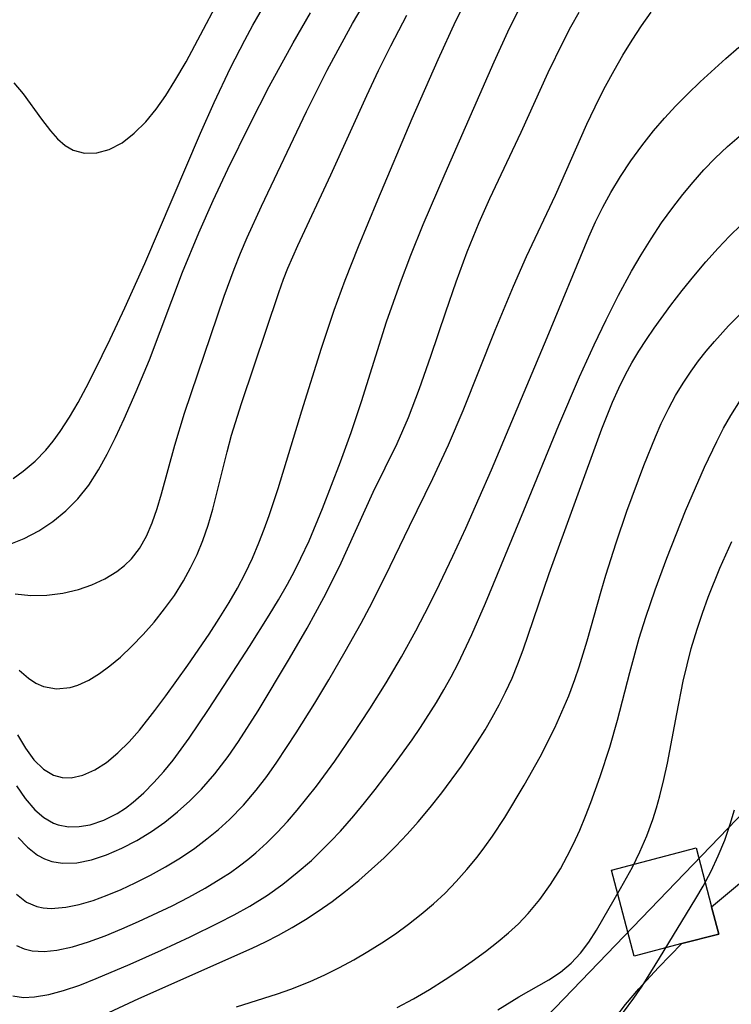
# Model space of a CAD drawing. Units: inches. Extents: x 1297765 to 1303765, y 541448 to 545449.
# Drawn here: x 1298283 to 1298470, y 544959 to 545218 of the extents above; entities that cross this region are included whole.
import ezdxf

# ---------------------------------------------------------------- set-up
doc = ezdxf.new("R2010")
doc.units = ezdxf.units.IN
doc.header["$MEASUREMENT"] = 0
for name, color, linetype in [('BLDG-Footprint', 5, 'Continuous'), ('NTRL-Trees', 3, 'Continuous'), ('TRANS-Road', 130, 'Continuous'), ('Undefined', 1, 'Continuous')]:
    doc.layers.add(name, color=color, linetype=linetype)

msp = doc.modelspace()

# ---------------------------------------------------------------- linework, layer by layer
at = {"layer": 'BLDG-Footprint', "elevation": 411.85}
msp.add_lwpolyline([(1298456.55, 544974.97), (1298443.97, 544971.68), (1298438.06, 544994.28), (1298460.29, 545000.09), (1298464.32, 544984.68), (1298466.2, 544977.49)], close=True, dxfattribs=at)
at = {"layer": 'NTRL-Trees'}
msp.add_lwpolyline([(1298692.59, 545031.81), (1298602.88, 545079.75), (1298592.43, 545084.26), (1298543.01, 545062.16), (1298479.93, 545016.93), (1298409.72, 544943.99), (1298335.63, 544849.01), (1298313, 544820), (1298306, 544818), (1298288, 544819), (1298269.87, 544827.06), (1298263.88, 544836.06), (1298263.88, 545009.56), (1298254.69, 545146.71), (1298254.69, 545237.75)], dxfattribs=at)
at = {"layer": 'TRANS-Road'}
msp.add_lwpolyline([(1298313.72, 544756.09), (1298316.68, 544760.47), (1298318.86, 544763.69), (1298352.57, 544813.52), (1298390.17, 544869.09), (1298427.37, 544920.42), (1298429.07, 544923.63), (1298430.45, 544926.99), (1298431.35, 544929.92), (1298432.1, 544933.48), (1298432.5, 544937.09), (1298435.24, 544947.2), (1298436.32, 544950.31), (1298437.51, 544952.99), (1298439.18, 544955.69), (1298441.74, 544959.04), (1298445.24, 544963.09), (1298450.43, 544968.7), (1298456.55, 544974.97), (1298466.2, 544977.49), (1298464.32, 544984.68), (1298511.99, 545024.37)], dxfattribs=at)
at = {"layer": 'Undefined'}
for points in [[(1298281.15, 545200.98, 382), (1298283.61, 545198.08, 382), (1298288.42, 545191.47, 382), (1298290.79, 545188.35, 382), (1298292.64, 545186.28, 382), (1298294.6, 545184.56, 382), (1298296.71, 545183.29, 382), (1298299.73, 545182.48, 382), (1298302.94, 545182.56, 382), (1298306.2, 545183.45, 382), (1298309.55, 545185.24, 382), (1298312.77, 545187.72, 382), (1298315.81, 545190.76, 382), (1298318.51, 545194.05, 382), (1298321.04, 545197.64, 382), (1298323.45, 545201.46, 382), (1298326.36, 545206.52, 382), (1298338.54, 545229.48, 382)], [(1298282.09, 545029.79, 392), (1298284.18, 545026.28, 392), (1298286.42, 545023.21, 392), (1298288.91, 545020.75, 392), (1298291.55, 545019.2, 392), (1298293.8, 545018.6, 392), (1298296.15, 545018.53, 392), (1298299.26, 545019.2, 392), (1298302.39, 545020.59, 392), (1298305.47, 545022.56, 392), (1298308.48, 545025.05, 392), (1298311.38, 545027.94, 392), (1298314.1, 545031.04, 392), (1298318.17, 545036.18, 392), (1298321.08, 545040.07, 392), (1298326.83, 545048.05, 392), (1298332.41, 545056.2, 392), (1298335.09, 545060.34, 392), (1298337.67, 545064.53, 392), (1298339.84, 545068.33, 392), (1298341.87, 545072.19, 392), (1298343.76, 545076.15, 392), (1298345.49, 545080.18, 392), (1298346.88, 545083.75, 392), (1298348.17, 545087.35, 392), (1298350.5, 545094.47, 392), (1298356.71, 545114.82, 392), (1298361.9, 545131.34, 392), (1298365.25, 545141.31, 392), (1298368.13, 545149.13, 392), (1298371.62, 545157.98, 392), (1298376.73, 545170.3, 392), (1298385.75, 545191.59, 392), (1298392.52, 545207.1, 392), (1298397.19, 545217.21, 392), (1298402.34, 545227.57, 392)], [(1298280.95, 545097.07, 384), (1298283.62, 545099.01, 384), (1298286.7, 545101.64, 384), (1298289.54, 545104.54, 384), (1298291.5, 545106.93, 384), (1298293.33, 545109.45, 384), (1298295.73, 545113.18, 384), (1298297.99, 545117.06, 384), (1298300.15, 545121.03, 384), (1298302.24, 545125.08, 384), (1298306.45, 545133.65, 384), (1298310.29, 545141.87, 384), (1298315.5, 545153.56, 384), (1298330.19, 545187.75, 384), (1298333.76, 545195.83, 384), (1298338.06, 545204.94, 384), (1298341.79, 545212.2, 384), (1298343.91, 545216.12, 384), (1298348.33, 545223.87, 384)], [(1298281.48, 545066.8, 388), (1298285.64, 545066.37, 388), (1298289.84, 545066.45, 388), (1298294, 545066.99, 388), (1298298.08, 545067.95, 388), (1298301.65, 545069.17, 388), (1298305.04, 545070.73, 388), (1298308.18, 545072.65, 388), (1298310.2, 545074.24, 388), (1298312.02, 545076.03, 388), (1298314.1, 545078.72, 388), (1298315.95, 545081.96, 388), (1298317.47, 545085.47, 388), (1298318.77, 545089.18, 388), (1298319.92, 545093.03, 388), (1298323.42, 545105.89, 388), (1298325.98, 545114.21, 388), (1298336.34, 545145, 388), (1298338.95, 545152.09, 388), (1298340.65, 545156.26, 388), (1298342.44, 545160.38, 388), (1298346.2, 545168.56, 388), (1298358.02, 545193.49, 388), (1298363.41, 545204.33, 388), (1298366.27, 545209.66, 388), (1298370.1, 545216.51, 388), (1298374.74, 545224.57, 388)], [(1298281.8, 545016.4, 394), (1298284.11, 545013.05, 394), (1298286.64, 545010.14, 394), (1298289.01, 545008.1, 394), (1298291.59, 545006.61, 394), (1298292.76, 545006.18, 394), (1298295.48, 545005.66, 394), (1298298.32, 545005.69, 394), (1298301.22, 545006.2, 394), (1298304.78, 545007.4, 394), (1298308.28, 545009.18, 394), (1298310.42, 545010.57, 394), (1298312.51, 545012.15, 394), (1298315.28, 545014.58, 394), (1298317.93, 545017.26, 394), (1298320.49, 545020.14, 394), (1298322.95, 545023.17, 394), (1298327.18, 545028.91, 394), (1298332.27, 545036.45, 394), (1298337.54, 545044.5, 394), (1298343.02, 545052.96, 394), (1298348.21, 545061.21, 394), (1298350.62, 545065.24, 394), (1298352.95, 545069.32, 394), (1298354.79, 545072.74, 394), (1298356.53, 545076.21, 394), (1298358.65, 545080.76, 394), (1298362.19, 545089.18, 394), (1298366.9, 545101.43, 394), (1298369.69, 545109.21, 394), (1298372.41, 545117.34, 394), (1298379.02, 545138.23, 394), (1298382.64, 545148.59, 394), (1298385.36, 545155.74, 394), (1298388.62, 545163.8, 394), (1298394.37, 545177.21, 394), (1298407.23, 545206.49, 394), (1298411.28, 545215.33, 394), (1298415.23, 545223.19, 394)], [(1298279.93, 545079.79, 386), (1298283.87, 545081.36, 386), (1298287.7, 545083.38, 386), (1298291.36, 545085.8, 386), (1298294.8, 545088.58, 386), (1298297.95, 545091.74, 386), (1298300.79, 545095.38, 386), (1298303.33, 545099.33, 386), (1298305.65, 545103.51, 386), (1298307.82, 545107.83, 386), (1298310.11, 545112.72, 386), (1298313.3, 545119.93, 386), (1298316.74, 545128.23, 386), (1298325.43, 545151.26, 386), (1298329.7, 545161.63, 386), (1298333.46, 545170.1, 386), (1298337.31, 545178.31, 386), (1298343.2, 545190.23, 386), (1298348.22, 545200.02, 386), (1298354.45, 545211.48, 386), (1298358.99, 545219.36, 386)], [(1298281.86, 544987.93, 398), (1298284.5, 544985.87, 398), (1298287.16, 544984.73, 398), (1298288.84, 544984.37, 398), (1298290.94, 544984.22, 398), (1298294.82, 544984.53, 398), (1298298.33, 544985.27, 398), (1298301.94, 544986.33, 398), (1298305.61, 544987.66, 398), (1298309.31, 544989.19, 398), (1298313.02, 544990.9, 398), (1298317.04, 544992.94, 398), (1298321, 544995.15, 398), (1298324.89, 544997.53, 398), (1298328.66, 545000.08, 398), (1298331.81, 545002.45, 398), (1298334.84, 545004.95, 398), (1298337.74, 545007.6, 398), (1298341.4, 545011.33, 398), (1298344.76, 545015.24, 398), (1298347.56, 545018.87, 398), (1298350.23, 545022.6, 398), (1298355.3, 545030.28, 398), (1298360.15, 545038.11, 398), (1298363.83, 545044.25, 398), (1298368.15, 545051.67, 398), (1298372.33, 545059.15, 398), (1298374.49, 545063.19, 398), (1298378.63, 545071.34, 398), (1298384.99, 545084.55, 398), (1298391.15, 545097.06, 398), (1298395.3, 545105.95, 398), (1298399.12, 545114.99, 398), (1298407.48, 545136.03, 398), (1298412.3, 545147.56, 398), (1298415.77, 545155.37, 398), (1298423.33, 545171.5, 398), (1298431.56, 545190.12, 398), (1298434.81, 545196.89, 398), (1298436.49, 545200.14, 398), (1298438.73, 545204.22, 398), (1298441.07, 545208.24, 398), (1298443.47, 545212.15, 398), (1298445.98, 545215.98, 398), (1298448.49, 545219.5, 398)], [(1298282.29, 545002.84, 396), (1298284.72, 545000.27, 396), (1298287.38, 544998.21, 396), (1298289.21, 544997.24, 396), (1298291.14, 544996.55, 396), (1298293.92, 544996.08, 396), (1298297.67, 544996.21, 396), (1298301.55, 544997.01, 396), (1298305.5, 544998.31, 396), (1298309.46, 545000.02, 396), (1298313.4, 545002.07, 396), (1298317.26, 545004.42, 396), (1298320.75, 545006.89, 396), (1298324.12, 545009.59, 396), (1298327.35, 545012.48, 396), (1298330.42, 545015.57, 396), (1298333.95, 545019.6, 396), (1298337.38, 545024.1, 396), (1298340.11, 545028.04, 396), (1298345.28, 545036.14, 396), (1298353.53, 545049.86, 396), (1298358.12, 545057.79, 396), (1298362.52, 545065.84, 396), (1298366.64, 545074, 396), (1298375.52, 545093.48, 396), (1298381.75, 545106.29, 396), (1298384.72, 545113.07, 396), (1298387.67, 545120.69, 396), (1298390.66, 545129.22, 396), (1298394.57, 545140.86, 396), (1298397.31, 545148.75, 396), (1298400.2, 545156.59, 396), (1298403.32, 545164.33, 396), (1298406.1, 545170.58, 396), (1298414.35, 545188.05, 396), (1298421.47, 545203.69, 396), (1298425.34, 545211.73, 396), (1298427.42, 545215.68, 396), (1298429.61, 545219.55, 396)], [(1298282.52, 545046.74, 390), (1298284.96, 545044.65, 390), (1298286.89, 545043.37, 390), (1298288.92, 545042.45, 390), (1298292.36, 545041.85, 390), (1298295.94, 545042.26, 390), (1298297.95, 545042.88, 390), (1298300.79, 545044.18, 390), (1298303.6, 545045.89, 390), (1298306.37, 545047.91, 390), (1298309.1, 545050.19, 390), (1298312.16, 545053.06, 390), (1298315.13, 545056.15, 390), (1298317.99, 545059.42, 390), (1298320.72, 545062.84, 390), (1298323.28, 545066.4, 390), (1298325.68, 545070.19, 390), (1298327.56, 545073.62, 390), (1298329.25, 545077.16, 390), (1298330.74, 545080.78, 390), (1298332.16, 545084.87, 390), (1298333.38, 545089.04, 390), (1298337.14, 545104.08, 390), (1298338.32, 545108.44, 390), (1298340.9, 545116.82, 390), (1298350.71, 545145.89, 390), (1298351.96, 545149.42, 390), (1298353.1, 545152.34, 390), (1298355.69, 545158.28, 390), (1298364.37, 545176.83, 390), (1298373.79, 545197.66, 390), (1298376.89, 545204.22, 390), (1298380.11, 545210.69, 390), (1298384.29, 545218.78, 390)], [(1298281.88, 544974.5, 400), (1298283.85, 544973.59, 400), (1298285.92, 544973.08, 400), (1298289.09, 544972.89, 400), (1298292.44, 544973.25, 400), (1298296.55, 544974.16, 400), (1298300.78, 544975.47, 400), (1298305.11, 544977.06, 400), (1298309.5, 544978.84, 400), (1298313.91, 544980.76, 400), (1298322.72, 544984.94, 400), (1298327.07, 544987.18, 400), (1298331.34, 544989.54, 400), (1298335.51, 544992.05, 400), (1298338, 544993.69, 400), (1298340.42, 544995.42, 400), (1298342.57, 544997.08, 400), (1298344.65, 544998.81, 400), (1298347.53, 545001.44, 400), (1298350.3, 545004.19, 400), (1298352.96, 545007.06, 400), (1298355.53, 545010.01, 400), (1298358.1, 545013.15, 400), (1298360.59, 545016.35, 400), (1298365.39, 545022.92, 400), (1298370.07, 545029.73, 400), (1298374.61, 545036.65, 400), (1298378.88, 545043.49, 400), (1298382.88, 545050.25, 400), (1298386.69, 545057.09, 400), (1298390.3, 545064.01, 400), (1298392.94, 545069.34, 400), (1298396.43, 545076.69, 400), (1298399.83, 545084.09, 400), (1298403.35, 545092.01, 400), (1298406.51, 545099.35, 400), (1298421.14, 545134.11, 400), (1298432.1, 545160.53, 400), (1298433.9, 545164.47, 400), (1298435.81, 545168.35, 400), (1298437.86, 545172.14, 400), (1298440.39, 545176.37, 400), (1298443.12, 545180.48, 400), (1298446.02, 545184.47, 400), (1298449.08, 545188.34, 400), (1298451.97, 545191.67, 400), (1298454.96, 545194.91, 400), (1298458.06, 545198.06, 400), (1298461.33, 545201.22, 400), (1298468.07, 545207.36, 400), (1298471.51, 545210.34, 400)], [(1298280.91, 544961.25, 402), (1298283.66, 544960.87, 402), (1298286.58, 544960.97, 402), (1298290.29, 544961.61, 402), (1298294.15, 544962.66, 402), (1298298.43, 544964.11, 402), (1298302.79, 544965.79, 402), (1298311.68, 544969.55, 402), (1298319.93, 544973.26, 402), (1298327.43, 544976.76, 402), (1298334.86, 544980.4, 402), (1298339, 544982.55, 402), (1298343.07, 544984.83, 402), (1298347.74, 544987.74, 402), (1298351.73, 544990.58, 402), (1298355.57, 544993.61, 402), (1298359.25, 544996.83, 402), (1298361.87, 544999.32, 402), (1298364.41, 545001.89, 402), (1298366.88, 545004.54, 402), (1298370.4, 545008.55, 402), (1298373.22, 545011.96, 402), (1298375.99, 545015.43, 402), (1298381.07, 545022.09, 402), (1298385.68, 545028.48, 402), (1298387.9, 545031.73, 402), (1298392.08, 545038.28, 402), (1298394.05, 545041.62, 402), (1298395.95, 545045.06, 402), (1298397.77, 545048.55, 402), (1298401.38, 545056.14, 402), (1298404.94, 545064.35, 402), (1298415.06, 545088.68, 402), (1298424.24, 545111.08, 402), (1298429.7, 545123.81, 402), (1298433.5, 545132.22, 402), (1298436.63, 545138.74, 402), (1298439.92, 545145.24, 402), (1298443.31, 545151.55, 402), (1298445.83, 545155.84, 402), (1298448.47, 545160.05, 402), (1298451.23, 545164.18, 402), (1298454.13, 545168.22, 402), (1298456.76, 545171.62, 402), (1298459.49, 545174.93, 402), (1298462.33, 545178.14, 402), (1298465.31, 545181.23, 402), (1298468.48, 545184.23, 402), (1298471.56, 545186.88, 402)], [(1298290.32, 544949.53, 404), (1298313.92, 544960.54, 404), (1298343.69, 544973.78, 404), (1298347.2, 544975.46, 404), (1298350.66, 544977.23, 404), (1298354.21, 544979.19, 404), (1298357.68, 544981.28, 404), (1298361.07, 544983.49, 404), (1298364.7, 544986.07, 404), (1298368.25, 544988.77, 404), (1298371.7, 544991.58, 404), (1298375.07, 544994.49, 404), (1298378.34, 544997.52, 404), (1298381.43, 545000.58, 404), (1298384.42, 545003.73, 404), (1298387.31, 545006.98, 404), (1298390.46, 545010.73, 404), (1298393.49, 545014.57, 404), (1298398.64, 545021.6, 404), (1298402.88, 545027.95, 404), (1298404.87, 545031.15, 404), (1298406.77, 545034.39, 404), (1298408.57, 545037.68, 404), (1298410.27, 545041.03, 404), (1298411.95, 545044.71, 404), (1298413.5, 545048.46, 404), (1298414.87, 545052.15, 404), (1298421.65, 545072.17, 404), (1298435.54, 545110.15, 404), (1298438.33, 545117.14, 404), (1298439.97, 545120.8, 404), (1298441.74, 545124.38, 404), (1298443.44, 545127.48, 404), (1298445.26, 545130.52, 404), (1298447.23, 545133.58, 404), (1298449.28, 545136.59, 404), (1298453.65, 545142.6, 404), (1298456.61, 545146.45, 404), (1298459.65, 545150.24, 404), (1298462.79, 545153.95, 404), (1298466.03, 545157.56, 404), (1298469.03, 545160.68, 404), (1298472.14, 545163.71, 404)], [(1298339.6, 544958.39, 406), (1298350.33, 544961.81, 406), (1298353.83, 544963.01, 406), (1298358.92, 544965, 406), (1298362.82, 544966.76, 406), (1298366.66, 544968.69, 406), (1298370.42, 544970.75, 406), (1298374.12, 544972.92, 406), (1298377.76, 544975.2, 406), (1298381.32, 544977.59, 406), (1298384.79, 544980.1, 406), (1298388.1, 544982.69, 406), (1298391.29, 544985.42, 406), (1298394.36, 544988.27, 406), (1298397.3, 544991.3, 406), (1298400.11, 544994.45, 406), (1298402.79, 544997.72, 406), (1298404.83, 545000.4, 406), (1298406.79, 545003.15, 406), (1298410.03, 545008.06, 406), (1298415.13, 545016.58, 406), (1298419.29, 545024.05, 406), (1298423.15, 545031.67, 406), (1298425.05, 545035.83, 406), (1298426.82, 545040.04, 406), (1298428.44, 545044.31, 406), (1298429.61, 545047.68, 406), (1298431.71, 545054.48, 406), (1298435.34, 545067.51, 406), (1298436.6, 545071.76, 406), (1298439.26, 545080.24, 406), (1298442.07, 545088.5, 406), (1298446.54, 545100.51, 406), (1298449.59, 545108.02, 406), (1298451.14, 545111.52, 406), (1298453.1, 545115.54, 406), (1298454.9, 545118.88, 406), (1298456.85, 545122.13, 406), (1298458.94, 545125.29, 406), (1298460.88, 545127.96, 406), (1298462.93, 545130.56, 406), (1298465.07, 545133.08, 406), (1298468.82, 545137.15, 406), (1298471.87, 545140.22, 406)], [(1298381.77, 544958.19, 408), (1298386.07, 544960.49, 408), (1298390.27, 544962.96, 408), (1298394.4, 544965.55, 408), (1298397.99, 544967.93, 408), (1298401.52, 544970.39, 408), (1298404.98, 544972.92, 408), (1298408.34, 544975.54, 408), (1298411.04, 544977.81, 408), (1298413.62, 544980.19, 408), (1298416.2, 544982.89, 408), (1298419.21, 544986.55, 408), (1298422.04, 544990.51, 408), (1298424.63, 544994.66, 408), (1298426.43, 544997.9, 408), (1298428.09, 545001.22, 408), (1298429.71, 545004.78, 408), (1298431.22, 545008.4, 408), (1298432.64, 545012.07, 408), (1298435.12, 545018.88, 408), (1298437.64, 545026.58, 408), (1298439.63, 545033.63, 408), (1298442.89, 545046.2, 408), (1298445.36, 545055.19, 408), (1298447.05, 545060.67, 408), (1298449.52, 545067.88, 408), (1298452.59, 545076.2, 408), (1298457.49, 545088.58, 408), (1298459.2, 545092.67, 408), (1298462.45, 545100.07, 408), (1298465.71, 545106.85, 408), (1298467.5, 545110.28, 408), (1298469.39, 545113.64, 408), (1298471.9, 545117.65, 408)], [(1298408.21, 544957.58, 410), (1298413.75, 544961.04, 410), (1298421.57, 544965.48, 410), (1298424.67, 544967.52, 410), (1298427.44, 544969.84, 410), (1298429.93, 544972.49, 410), (1298432.12, 544975.39, 410), (1298434.13, 544978.51, 410), (1298440.45, 544989.49, 410), (1298443.55, 544995.05, 410), (1298445.53, 544999.1, 410), (1298447.32, 545003.27, 410), (1298448.9, 545007.55, 410), (1298449.89, 545010.66, 410), (1298450.77, 545013.81, 410), (1298451.81, 545018.06, 410), (1298452.73, 545022.35, 410), (1298455.19, 545035.35, 410), (1298456.92, 545043.93, 410), (1298457.9, 545048.19, 410), (1298458.99, 545052.43, 410), (1298460.51, 545057.52, 410), (1298461.92, 545061.73, 410), (1298463.43, 545065.9, 410), (1298466.53, 545073.56, 410), (1298469.66, 545080.54, 410)], [(1298441.23, 544957.02, 412), (1298443.93, 544960.66, 412), (1298446.08, 544963.84, 412), (1298450.63, 544971.12, 412), (1298460.24, 544986.83, 412), (1298462.14, 544990.1, 412), (1298464.21, 544994.02, 412), (1298466.09, 544998.02, 412), (1298467.78, 545002.12, 412), (1298469.24, 545006.3, 412), (1298470.35, 545010.13, 412)]]:
    msp.add_polyline3d(points, dxfattribs=at)

doc.saveas('drawing.dxf')
